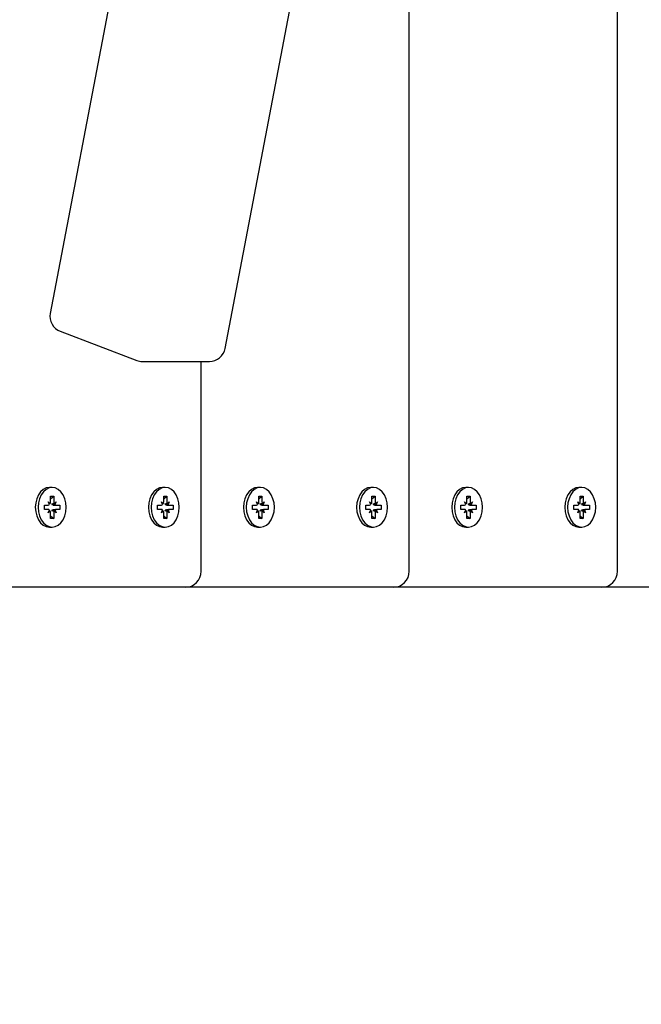
# Model space of a CAD drawing. Units: millimetres. Extents: x 2.79 to 11.26, y 1.27 to 8.8.
# Drawn here: x 8.06 to 8.26, y 4.64 to 4.95 of the extents above; entities that cross this region are included whole.
import ezdxf

# ---------------------------------------------------------------- set-up
doc = ezdxf.new("R2010")
doc.units = ezdxf.units.MM
doc.header["$LTSCALE"] = 60
doc.header["$PDSIZE"] = -1
doc.linetypes.add('SLD-Сплошная', pattern=[0])
doc.styles.get("Standard").update_dxf_attribs({"font": 'isocpeui.ttf'})
doc.dimstyles.new('ISO-25', dxfattribs={"dimtxt": 2.5, "dimasz": 2.5, "dimexe": 1.25, "dimexo": 0.625, "dimtad": 1, "dimtxsty": 'Standard', "dimcen": 2.5, "dimadec": 0, "dimazin": 0, "dimtfac": 1, "dimtmove": 0, "dimatfit": 3, "dimfxl": 1, "dimarcsym": 0})

# ---------------------------------------------------------------- blocks, each defined once
blk = doc.blocks.new('*D15')
at = {"color": 0, "lineweight": -2, "transparency": 16777216}
for p, q in [((8.44523252959823, 4.777890501126937), (8.44523252959823, 1.944169510220308)), ((4.788079068785535, 4.763890501126935), (4.788079068785535, 1.944169510220308)), ((4.968079068785535, 2.004169510220308), (8.26523252959823, 2.004169510220308))]:
    blk.add_line(p, q, dxfattribs=at)
at = {"color": 0, "transparency": 16777216}
for points in [[(4.968079068785535, 2.034169510220308), (4.968079068785535, 1.974169510220308), (4.788079068785535, 2.004169510220308)], [(8.26523252959823, 2.034169510220308), (8.26523252959823, 1.974169510220308), (8.44523252959823, 2.004169510220308)]]:
    blk.add_solid(points, dxfattribs=at)
at = {"layer": 'Defpoints', "color": 0, "transparency": 16777216}
for p in [(8.44523252959823, 4.777890501126937), (4.788079068785535, 4.763890501126935), (8.44523252959823, 2.004169510220308)]:
    blk.add_point(p, dxfattribs=at)
at = {"color": 0, "transparency": 16777216, "insert": (6.616655799191882, 2.168169510220308), "char_height": 0.14, "attachment_point": 5}
blk.add_mtext('3,66м', dxfattribs=at)
blk = doc.blocks.new('*D16')
at = {"color": 0, "lineweight": -2, "transparency": 16777216}
for p, q in [((2.78774724822398, 5.247890501126935), (2.78774724822398, 1.266846316346732)), ((9.945024181795294, 5.247890501126935), (9.945024181795294, 1.266846316346732)), ((2.96774724822398, 1.326846316346732), (9.765024181795294, 1.326846316346732))]:
    blk.add_line(p, q, dxfattribs=at)
at = {"color": 0, "transparency": 16777216}
for points in [[(2.96774724822398, 1.356846316346732), (2.96774724822398, 1.296846316346732), (2.78774724822398, 1.326846316346732)], [(9.765024181795294, 1.356846316346732), (9.765024181795294, 1.296846316346732), (9.945024181795294, 1.326846316346732)]]:
    blk.add_solid(points, dxfattribs=at)
at = {"layer": 'Defpoints', "color": 0, "transparency": 16777216}
for p in [(2.78774724822398, 5.247890501126935), (9.945024181795294, 5.247890501126935), (9.945024181795294, 1.326846316346732)]:
    blk.add_point(p, dxfattribs=at)
at = {"color": 0, "transparency": 16777216, "insert": (6.366385715009637, 1.490846316346732), "char_height": 0.14, "attachment_point": 5}
blk.add_mtext('7,16м', dxfattribs=at)
blk = doc.blocks.new('*D17')
at = {"color": 0, "lineweight": -2, "transparency": 16777216}
for p, q in [((7.030056767172429, 7.297890501126939), (10.561744705768, 7.29789050112694)), ((10.501744705768, 4.452890501126938), (10.501744705768, 7.11789050112694)), ((7.581747248223984, 4.272890501126938), (10.561744705768, 4.272890501126938))]:
    blk.add_line(p, q, dxfattribs=at)
at = {"color": 0, "transparency": 16777216}
for points in [[(10.471744705768, 7.11789050112694), (10.531744705768, 7.11789050112694), (10.501744705768, 7.29789050112694)], [(10.471744705768, 4.452890501126938), (10.531744705768, 4.452890501126938), (10.501744705768, 4.272890501126938)]]:
    blk.add_solid(points, dxfattribs=at)
at = {"layer": 'Defpoints', "color": 0, "transparency": 16777216}
for p in [(7.030056767172429, 7.297890501126939), (10.501744705768, 7.29789050112694), (7.581747248223984, 4.272890501126938)]:
    blk.add_point(p, dxfattribs=at)
at = {"color": 0, "transparency": 16777216, "insert": (10.337744705768, 5.785390501126934), "char_height": 0.14, "attachment_point": 5, "rotation": 90}
blk.add_mtext('3,03м', dxfattribs=at)
blk = doc.blocks.new('*D18')
at = {"color": 0, "lineweight": -2, "transparency": 16777216}
for p, q in [((7.811902802645807, 8.797890501126938), (11.25775850447024, 8.797890501126938)), ((11.19775850447025, 2.952890501126938), (11.19775850447024, 8.617890501126938)), ((7.581747248224005, 2.772890501126937), (11.25775850447025, 2.772890501126937))]:
    blk.add_line(p, q, dxfattribs=at)
at = {"color": 0, "transparency": 16777216}
for points in [[(11.16775850447024, 8.617890501126938), (11.22775850447024, 8.617890501126938), (11.19775850447024, 8.797890501126938)], [(11.16775850447025, 2.952890501126938), (11.22775850447024, 2.952890501126938), (11.19775850447025, 2.772890501126938)]]:
    blk.add_solid(points, dxfattribs=at)
at = {"layer": 'Defpoints', "color": 0, "transparency": 16777216}
for p in [(7.811902802645807, 8.797890501126938), (11.19775850447024, 8.797890501126938), (7.581747248224005, 2.772890501126937)]:
    blk.add_point(p, dxfattribs=at)
at = {"color": 0, "transparency": 16777216, "insert": (11.03375850447024, 5.785390501126934), "char_height": 0.14, "attachment_point": 5, "rotation": 90}
blk.add_mtext('6,03м', dxfattribs=at)

msp = doc.modelspace()

# ---------------------------------------------------------------- linework, layer by layer
at = {"color": 7, "linetype": 'SLD-Сплошная', "lineweight": 25}
for p, q in [((8.25007105799074, 4.777890501126928), (8.250071057990741, 5.217890501126928)), ((8.135361267512293, 5.186826815212951), (8.072820267067616, 4.858532364259608)), ((8.127462224692145, 4.847556221905019), (8.190003225136824, 5.175850672858363)), ((8.185017234121576, 4.777890501126928), (8.185017234121577, 5.149677871477357)), ((8.07595174241638, 4.852924321709554), (8.099848428114399, 4.843819552338486)), ((8.101628621605155, 4.843491908396778), (8.122550555852625, 4.843491908396778)), ((8.119963410252407, 4.777890501126906), (8.119963410252407, 4.843491908396778)), ((8.073414343379861, 4.804090501126935), (8.072537003381207, 4.804090501126935)), ((8.108769682439206, 4.804090501126936), (8.107892342440552, 4.804090501126936)), ((8.138468167249025, 4.804090501126935), (8.13759082725037, 4.804090501126935)), ((8.17382350630837, 4.804090501126936), (8.172946166309716, 4.804090501126936)), ((8.203521991118189, 4.804090501126935), (8.202644651119535, 4.804090501126935)), ((8.238877330177532, 4.804090501126936), (8.237999990178878, 4.804090501126936)), ((8.072194584182315, 4.799615501126934), (8.0728222659289, 4.799103001126935)), ((8.072556976407672, 4.798727825088053), (8.072194584182315, 4.799615501126934)), ((8.07291936863303, 4.801340501126937), (8.073909318126695, 4.801340501126934)), ((8.072919368633032, 4.799615501126937), (8.07291936863303, 4.801340501126937)), ((8.073031978128036, 4.80062415601772), (8.073909318126695, 4.801340501126934)), ((8.073909318126695, 4.801340501126934), (8.073909318126693, 4.799615501126936)), ((8.074006420830822, 4.799103001126934), (8.07463410257741, 4.799615501126934)), ((8.07463410257741, 4.799615501126934), (8.07427171035205, 4.798727825088056)), ((8.107549923241656, 4.799615501126934), (8.108177604988247, 4.799103001126937)), ((8.107912315467015, 4.798727825088056), (8.107549923241656, 4.799615501126934)), ((8.108274707692374, 4.799615501126937), (8.108274707692374, 4.801340501126935)), ((8.108274707692374, 4.801340501126935), (8.109264657186035, 4.801340501126936)), ((8.1083873171874, 4.800624156017743), (8.109264657186035, 4.801340501126936)), ((8.109264657186035, 4.801340501126936), (8.109264657186031, 4.799615501126937)), ((8.109361759890161, 4.799103001126939), (8.10998944163675, 4.799615501126936)), ((8.10998944163675, 4.799615501126936), (8.109627049411392, 4.798727825088054)), ((8.137248408051478, 4.799615501126934), (8.137876089798064, 4.799103001126935)), ((8.137610800276837, 4.798727825088053), (8.137248408051478, 4.799615501126934)), ((8.137973192502194, 4.801340501126937), (8.138963141995857, 4.801340501126934)), ((8.137973192502194, 4.799615501126937), (8.137973192502194, 4.801340501126937)), ((8.138085801997184, 4.800624156017706), (8.138963141995857, 4.801340501126934)), ((8.138963141995857, 4.801340501126934), (8.138963141995857, 4.799615501126936)), ((8.139060244699985, 4.799103001126934), (8.139687926446573, 4.799615501126934)), ((8.139687926446573, 4.799615501126934), (8.139325534221214, 4.798727825088056)), ((8.17260374711082, 4.799615501126934), (8.17323142885741, 4.799103001126937)), ((8.172966139336179, 4.798727825088056), (8.17260374711082, 4.799615501126934)), ((8.173328531561536, 4.799615501126937), (8.173328531561536, 4.801340501126935)), ((8.173328531561536, 4.801340501126935), (8.174318481055197, 4.801340501126937)), ((8.173441141056546, 4.800624156017729), (8.174318481055197, 4.801340501126937)), ((8.174318481055197, 4.801340501126937), (8.174318481055193, 4.799615501126937)), ((8.174415583759325, 4.799103001126939), (8.175043265505913, 4.799615501126936)), ((8.175043265505913, 4.799615501126936), (8.174680873280556, 4.798727825088054)), ((8.20230223192064, 4.799615501126934), (8.202929913667228, 4.799103001126936)), ((8.202664624146, 4.798727825088053), (8.20230223192064, 4.799615501126934)), ((8.203027016371358, 4.801340501126937), (8.204016965865021, 4.801340501126935)), ((8.203027016371358, 4.799615501126937), (8.203027016371358, 4.801340501126937)), ((8.203139625866347, 4.800624156017706), (8.204016965865021, 4.801340501126935)), ((8.204016965865021, 4.801340501126935), (8.204016965865021, 4.799615501126937)), ((8.20411406856915, 4.799103001126934), (8.204741750315737, 4.799615501126934)), ((8.204741750315737, 4.799615501126934), (8.204379358090376, 4.798727825088056)), ((8.237657570979982, 4.799615501126934), (8.238285252726573, 4.799103001126937)), ((8.23801996320534, 4.798727825088056), (8.237657570979982, 4.799615501126934)), ((8.2383823554307, 4.799615501126937), (8.2383823554307, 4.801340501126935)), ((8.2383823554307, 4.801340501126935), (8.23937230492436, 4.801340501126937)), ((8.23849496492571, 4.800624156017731), (8.23937230492436, 4.801340501126937)), ((8.23937230492436, 4.801340501126937), (8.239372304924357, 4.799615501126937)), ((8.239469407628487, 4.799103001126939), (8.240097089375077, 4.799615501126936)), ((8.240097089375077, 4.799615501126936), (8.239734697149718, 4.798727825088054)), ((8.070974824984768, 4.798590501126934), (8.072194584182315, 4.798590501126935)), ((8.070974824984768, 4.797190501126934), (8.070974824984768, 4.798590501126934)), ((8.072194584182316, 4.797190501126932), (8.070974824984768, 4.797190501126934)), ((8.072194584182316, 4.796165501126935), (8.072556976407672, 4.797053177165815)), ((8.072822265928902, 4.796678001126932), (8.072194584182316, 4.796165501126935)), ((8.072919368633034, 4.794440501126934), (8.072919368633032, 4.796165501126934)), ((8.073756762578752, 4.798590501126927), (8.074634102577408, 4.798590501126935)), ((8.073756762578753, 4.79719050112693), (8.074634102577408, 4.797190501126932)), ((8.073909318126697, 4.796165501126934), (8.073909318126692, 4.794440501126935)), ((8.074634102577408, 4.796165501126937), (8.074006420830818, 4.796678001126933)), ((8.074271710352052, 4.797053177165814), (8.074634102577408, 4.796165501126937)), ((8.074634102577408, 4.798590501126935), (8.075853861774956, 4.798590501126934)), ((8.075853861774956, 4.797190501126936), (8.074634102577408, 4.797190501126932)), ((8.075853861774956, 4.798590501126934), (8.075853861774956, 4.797190501126936)), ((8.106330164044111, 4.798590501126934), (8.107549923241656, 4.798590501126939)), ((8.106330164044115, 4.797190501126936), (8.106330164044111, 4.798590501126934)), ((8.10754992324166, 4.797190501126936), (8.106330164044115, 4.797190501126936)), ((8.107549923241656, 4.796165501126936), (8.107912315467019, 4.797053177165814)), ((8.108177604988246, 4.796678001126937), (8.107549923241656, 4.796165501126936)), ((8.108274707692376, 4.794440501126936), (8.108274707692376, 4.796165501126934)), ((8.10911210163812, 4.798590501126942), (8.10998944163675, 4.798590501126937)), ((8.109112101638118, 4.79719050112694), (8.109989441636753, 4.797190501126934)), ((8.109264657186039, 4.796165501126934), (8.109264657186039, 4.794440501126934)), ((8.109989441636756, 4.796165501126937), (8.109361759890163, 4.796678001126936)), ((8.109627049411394, 4.797053177165817), (8.109989441636756, 4.796165501126937)), ((8.10998944163675, 4.798590501126937), (8.111209200834303, 4.798590501126935)), ((8.111209200834303, 4.797190501126936), (8.109989441636753, 4.797190501126934)), ((8.111209200834303, 4.798590501126935), (8.111209200834303, 4.797190501126936)), ((8.13602864885393, 4.798590501126934), (8.137248408051478, 4.798590501126935)), ((8.136028648853932, 4.797190501126934), (8.13602864885393, 4.798590501126934)), ((8.137248408051478, 4.797190501126932), (8.136028648853932, 4.797190501126934)), ((8.13724840805148, 4.796165501126935), (8.137610800276835, 4.797053177165815)), ((8.137876089798068, 4.796678001126932), (8.13724840805148, 4.796165501126935)), ((8.137973192502196, 4.794440501126934), (8.137973192502194, 4.796165501126934)), ((8.138810586447898, 4.798590501126927), (8.13968792644657, 4.798590501126935)), ((8.1388105864479, 4.79719050112693), (8.13968792644657, 4.797190501126932)), ((8.138963141995859, 4.796165501126934), (8.138963141995854, 4.794440501126935)), ((8.13968792644657, 4.796165501126937), (8.139060244699982, 4.796678001126933)), ((8.139325534221216, 4.797053177165814), (8.13968792644657, 4.796165501126937)), ((8.13968792644657, 4.798590501126935), (8.140907685644118, 4.798590501126934)), ((8.14090768564412, 4.797190501126936), (8.13968792644657, 4.797190501126932)), ((8.140907685644118, 4.798590501126934), (8.14090768564412, 4.797190501126936)), ((8.171383987913273, 4.798590501126935), (8.17260374711082, 4.798590501126939)), ((8.171383987913275, 4.797190501126937), (8.171383987913273, 4.798590501126935)), ((8.172603747110822, 4.797190501126936), (8.171383987913275, 4.797190501126937)), ((8.17260374711082, 4.796165501126937), (8.17296613933618, 4.797053177165814)), ((8.17323142885741, 4.796678001126937), (8.17260374711082, 4.796165501126937)), ((8.173328531561538, 4.794440501126936), (8.173328531561538, 4.796165501126934)), ((8.174165925507266, 4.798590501126942), (8.175043265505913, 4.798590501126937)), ((8.174165925507264, 4.79719050112694), (8.175043265505915, 4.797190501126934)), ((8.1743184810552, 4.796165501126934), (8.174318481055202, 4.794440501126934)), ((8.175043265505916, 4.796165501126937), (8.174415583759327, 4.796678001126936)), ((8.174680873280556, 4.797053177165817), (8.175043265505916, 4.796165501126937)), ((8.175043265505913, 4.798590501126937), (8.176263024703466, 4.798590501126935)), ((8.176263024703466, 4.797190501126937), (8.175043265505915, 4.797190501126934)), ((8.176263024703466, 4.798590501126935), (8.176263024703466, 4.797190501126937)), ((8.201082472723096, 4.798590501126934), (8.20230223192064, 4.798590501126935)), ((8.201082472723096, 4.797190501126935), (8.201082472723096, 4.798590501126934)), ((8.20230223192064, 4.797190501126933), (8.201082472723096, 4.797190501126935)), ((8.202302231920642, 4.796165501126935), (8.202664624146, 4.797053177165816)), ((8.20292991366723, 4.796678001126933), (8.202302231920642, 4.796165501126935)), ((8.20302701637136, 4.794440501126934), (8.203027016371358, 4.796165501126934)), ((8.203864410317061, 4.798590501126928), (8.204741750315735, 4.798590501126935)), ((8.203864410317065, 4.797190501126931), (8.204741750315735, 4.797190501126932)), ((8.204016965865023, 4.796165501126934), (8.204016965865017, 4.794440501126935)), ((8.204741750315735, 4.796165501126937), (8.204114068569146, 4.796678001126933)), ((8.20437935809038, 4.797053177165815), (8.204741750315735, 4.796165501126937)), ((8.204741750315735, 4.798590501126935), (8.205961509513283, 4.798590501126934)), ((8.205961509513283, 4.797190501126936), (8.204741750315735, 4.797190501126932)), ((8.205961509513283, 4.798590501126934), (8.205961509513283, 4.797190501126936)), ((8.236437811782437, 4.798590501126935), (8.237657570979982, 4.798590501126939)), ((8.23643781178244, 4.797190501126937), (8.236437811782437, 4.798590501126935)), ((8.237657570979986, 4.797190501126936), (8.23643781178244, 4.797190501126937)), ((8.237657570979982, 4.796165501126937), (8.238019963205344, 4.797053177165814)), ((8.238285252726572, 4.796678001126937), (8.237657570979982, 4.796165501126937)), ((8.238382355430701, 4.794440501126936), (8.238382355430701, 4.796165501126934)), ((8.239219749376431, 4.798590501126942), (8.240097089375077, 4.798590501126937)), ((8.23921974937643, 4.79719050112694), (8.240097089375078, 4.797190501126934)), ((8.239372304924363, 4.796165501126934), (8.239372304924364, 4.794440501126934)), ((8.240097089375082, 4.796165501126937), (8.239469407628489, 4.796678001126936)), ((8.239734697149718, 4.797053177165817), (8.240097089375082, 4.796165501126937)), ((8.240097089375077, 4.798590501126937), (8.241316848572627, 4.798590501126935)), ((8.241316848572628, 4.797190501126937), (8.240097089375078, 4.797190501126934)), ((8.241316848572627, 4.798590501126935), (8.241316848572628, 4.797190501126937)), ((8.073909318126692, 4.794440501126935), (8.072919368633034, 4.794440501126934)), ((8.073031978128036, 4.795156846236148), (8.073909318126692, 4.794440501126935)), ((8.109264657186039, 4.794440501126934), (8.108274707692376, 4.794440501126936)), ((8.108387317187404, 4.79515684623613), (8.109264657186039, 4.794440501126934)), ((8.138963141995854, 4.794440501126935), (8.137973192502196, 4.794440501126934)), ((8.138085801997184, 4.795156846236162), (8.138963141995854, 4.794440501126935)), ((8.174318481055202, 4.794440501126934), (8.173328531561538, 4.794440501126936)), ((8.17344114105655, 4.795156846236144), (8.174318481055202, 4.794440501126934)), ((8.204016965865017, 4.794440501126935), (8.20302701637136, 4.794440501126934)), ((8.203139625866346, 4.795156846236162), (8.204016965865017, 4.794440501126935)), ((8.239372304924364, 4.794440501126934), (8.238382355430701, 4.794440501126936)), ((8.238494964925714, 4.795156846236143), (8.239372304924364, 4.794440501126934)), ((8.072537003381207, 4.791690501126935), (8.073414343379861, 4.791690501126935)), ((8.107892342440552, 4.791690501126936), (8.108769682439206, 4.791690501126936)), ((8.13759082725037, 4.791690501126935), (8.138468167249025, 4.791690501126935)), ((8.172946166309716, 4.791690501126936), (8.17382350630837, 4.791690501126936)), ((8.202644651119535, 4.791690501126935), (8.203521991118189, 4.791690501126935)), ((8.237999990178878, 4.791690501126936), (8.238877330177532, 4.791690501126936)), ((8.114963410252406, 4.772890501126906), (8.058394867757483, 4.772890501126907)), ((8.123448691626653, 4.772890501126929), (8.114963410252406, 4.772890501126929)), ((8.180017234121577, 4.772890501126928), (8.123448691626653, 4.772890501126929)), ((8.188502515495818, 4.772890501126929), (8.180017234121577, 4.772890501126929)), ((8.245071057990739, 4.772890501126928), (8.188502515495818, 4.772890501126929)), ((8.25355633936498, 4.772890501126929), (8.245071057990739, 4.772890501126929)), ((8.310124881859903, 4.772890501126928), (8.25355633936498, 4.772890501126929))]:
    msp.add_line(p, q, dxfattribs=at)
at = {"color": 7, "linetype": 'SLD-Сплошная', "lineweight": 25, "flags": 128}
for points in [[(8.072537003381207, 4.804090501126936), (8.071561457800795, 4.803935054182463), (8.070634830149311, 4.803476508107931), (8.069803585406458, 4.802737856318237), (8.069109405654617, 4.80175613789846), (8.068587099965189, 4.800580580309465), (8.068262858926401, 4.799270130917465), (8.06815294133785, 4.797890501126936), (8.068262858926401, 4.796510871336406), (8.068587099965189, 4.795200421944407), (8.069109405654617, 4.794024864355412), (8.069803585406458, 4.793043145935634), (8.070634830149311, 4.792304494145941), (8.071561457800795, 4.791845948071408), (8.072537003381207, 4.791690501126936), (8.072537003381207, 4.791690501126936)], [(8.073414343379861, 4.791690501126935), (8.074389888960273, 4.791845948071407), (8.075316516611757, 4.792304494145939), (8.07614776135461, 4.793043145935632), (8.076841941106451, 4.794024864355411), (8.077364246795879, 4.795200421944406), (8.077688487834667, 4.796510871336405), (8.077798405423218, 4.797890501126934), (8.077688487834667, 4.799270130917463), (8.077364246795879, 4.800580580309464), (8.076841941106451, 4.801756137898458), (8.07614776135461, 4.802737856318236), (8.075316516611757, 4.803476508107929), (8.074389888960273, 4.803935054182461), (8.073414343379861, 4.804090501126935), (8.072438797799451, 4.803935054182461), (8.071512170147967, 4.803476508107929), (8.070680925405114, 4.802737856318236), (8.069986745653273, 4.801756137898458), (8.069464439963845, 4.800580580309464), (8.069140198925057, 4.799270130917463), (8.069030281336506, 4.797890501126934), (8.069140198925057, 4.796510871336405), (8.069464439963845, 4.795200421944406), (8.069986745653273, 4.794024864355411), (8.070680925405114, 4.793043145935632), (8.071512170147967, 4.792304494145939), (8.072438797799451, 4.791845948071407), (8.073414343379861, 4.791690501126935)], [(8.107892342440554, 4.804090501126935), (8.106916796860144, 4.803935054182461), (8.10599016920866, 4.803476508107929), (8.105158924465805, 4.802737856318236), (8.104464744713965, 4.801756137898458), (8.103942439024538, 4.800580580309464), (8.10361819798575, 4.799270130917463), (8.103508280397199, 4.797890501126934), (8.10361819798575, 4.796510871336405), (8.103942439024538, 4.795200421944406), (8.104464744713965, 4.794024864355411), (8.105158924465805, 4.793043145935632), (8.10599016920866, 4.792304494145939), (8.106916796860144, 4.791845948071407), (8.107892342440554, 4.791690501126935)], [(8.108769682439206, 4.804090501126936), (8.107794136858796, 4.803935054182463), (8.10686750920731, 4.803476508107931), (8.106036264464457, 4.802737856318237), (8.105342084712618, 4.80175613789846), (8.10481977902319, 4.800580580309465), (8.104495537984402, 4.799270130917465), (8.10438562039585, 4.797890501126936), (8.104495537984402, 4.796510871336406), (8.10481977902319, 4.795200421944407), (8.105342084712618, 4.794024864355412), (8.106036264464457, 4.793043145935634), (8.10686750920731, 4.792304494145941), (8.107794136858796, 4.791845948071408), (8.108769682439206, 4.791690501126936), (8.109745228019618, 4.791845948071408), (8.110671855671102, 4.792304494145941), (8.111503100413955, 4.793043145935634), (8.112197280165796, 4.794024864355412), (8.112719585855222, 4.795200421944407), (8.113043826894012, 4.796510871336406), (8.113153744482563, 4.797890501126936), (8.113043826894012, 4.799270130917465), (8.112719585855222, 4.800580580309465), (8.112197280165796, 4.80175613789846), (8.111503100413955, 4.802737856318237), (8.110671855671102, 4.803476508107931), (8.109745228019618, 4.803935054182463), (8.108769682439206, 4.804090501126936)], [(8.13759082725037, 4.804090501126936), (8.13661528166996, 4.803935054182463), (8.135688654018475, 4.803476508107931), (8.13485740927562, 4.802737856318237), (8.13416322952378, 4.80175613789846), (8.133640923834353, 4.800580580309465), (8.133316682795563, 4.799270130917465), (8.133206765207014, 4.797890501126936), (8.133316682795563, 4.796510871336406), (8.133640923834353, 4.795200421944407), (8.13416322952378, 4.794024864355412), (8.13485740927562, 4.793043145935634), (8.135688654018475, 4.792304494145941), (8.13661528166996, 4.791845948071408), (8.13759082725037, 4.791690501126936), (8.13759082725037, 4.791690501126936)], [(8.138468167249025, 4.791690501126935), (8.139443712829435, 4.791845948071407), (8.140370340480919, 4.792304494145939), (8.141201585223772, 4.793043145935632), (8.141895764975613, 4.794024864355411), (8.142418070665041, 4.795200421944406), (8.14274231170383, 4.796510871336405), (8.142852229292382, 4.797890501126934), (8.14274231170383, 4.799270130917463), (8.142418070665041, 4.800580580309464), (8.141895764975613, 4.801756137898458), (8.141201585223772, 4.802737856318236), (8.140370340480919, 4.803476508107929), (8.139443712829435, 4.803935054182461), (8.138468167249025, 4.804090501126935), (8.137492621668613, 4.803935054182461), (8.13656599401713, 4.803476508107929), (8.135734749274276, 4.802737856318236), (8.135040569522435, 4.801756137898458), (8.134518263833007, 4.800580580309464), (8.134194022794219, 4.799270130917463), (8.134084105205668, 4.797890501126934), (8.134194022794219, 4.796510871336405), (8.134518263833007, 4.795200421944406), (8.135040569522435, 4.794024864355411), (8.135734749274276, 4.793043145935632), (8.13656599401713, 4.792304494145939), (8.137492621668613, 4.791845948071407), (8.138468167249025, 4.791690501126935)], [(8.172946166309718, 4.804090501126935), (8.171970620729306, 4.803935054182461), (8.171043993077822, 4.80347650810793), (8.170212748334968, 4.802737856318236), (8.169518568583127, 4.801756137898458), (8.168996262893698, 4.800580580309464), (8.16867202185491, 4.799270130917464), (8.168562104266359, 4.797890501126934), (8.16867202185491, 4.796510871336405), (8.168996262893698, 4.795200421944406), (8.169518568583127, 4.794024864355411), (8.170212748334968, 4.793043145935632), (8.171043993077822, 4.792304494145939), (8.171970620729306, 4.791845948071408), (8.172946166309718, 4.791690501126935)], [(8.17382350630837, 4.804090501126936), (8.172847960727958, 4.803935054182463), (8.171921333076474, 4.803476508107931), (8.17109008833362, 4.802737856318238), (8.17039590858178, 4.80175613789846), (8.169873602892352, 4.800580580309465), (8.169549361853564, 4.799270130917465), (8.169439444265013, 4.797890501126936), (8.169549361853564, 4.796510871336407), (8.169873602892352, 4.795200421944407), (8.17039590858178, 4.794024864355412), (8.17109008833362, 4.793043145935634), (8.171921333076474, 4.792304494145941), (8.172847960727958, 4.791845948071409), (8.17382350630837, 4.791690501126936), (8.17479905188878, 4.791845948071409), (8.175725679540264, 4.792304494145941), (8.176556924283117, 4.793043145935634), (8.177251104034958, 4.794024864355412), (8.177773409724386, 4.795200421944407), (8.178097650763174, 4.796510871336407), (8.178207568351725, 4.797890501126936), (8.178097650763174, 4.799270130917465), (8.177773409724386, 4.800580580309465), (8.177251104034958, 4.80175613789846), (8.176556924283117, 4.802737856318238), (8.175725679540264, 4.803476508107931), (8.17479905188878, 4.803935054182463), (8.17382350630837, 4.804090501126936)], [(8.202644651119533, 4.804090501126936), (8.201669105539123, 4.803935054182463), (8.200742477887639, 4.803476508107931), (8.199911233144784, 4.802737856318238), (8.199217053392944, 4.80175613789846), (8.198694747703517, 4.800580580309465), (8.198370506664729, 4.799270130917465), (8.198260589076177, 4.797890501126936), (8.198370506664729, 4.796510871336406), (8.198694747703517, 4.795200421944407), (8.199217053392944, 4.794024864355412), (8.199911233144785, 4.793043145935634), (8.200742477887639, 4.792304494145941), (8.201669105539123, 4.791845948071409), (8.202644651119533, 4.791690501126936), (8.202644651119533, 4.791690501126936)], [(8.203521991118189, 4.791690501126935), (8.204497536698598, 4.791845948071408), (8.205424164350083, 4.792304494145939), (8.206255409092938, 4.793043145935632), (8.206949588844777, 4.794024864355411), (8.207471894534205, 4.795200421944406), (8.207796135572995, 4.796510871336405), (8.207906053161546, 4.797890501126934), (8.207796135572995, 4.799270130917464), (8.207471894534205, 4.800580580309464), (8.206949588844777, 4.801756137898458), (8.206255409092938, 4.802737856318236), (8.205424164350083, 4.80347650810793), (8.204497536698598, 4.803935054182461), (8.203521991118189, 4.804090501126935), (8.202546445537779, 4.803935054182461), (8.201619817886293, 4.80347650810793), (8.20078857314344, 4.802737856318236), (8.200094393391598, 4.801756137898458), (8.19957208770217, 4.800580580309464), (8.199247846663383, 4.799270130917464), (8.199137929074832, 4.797890501126934), (8.199247846663383, 4.796510871336405), (8.19957208770217, 4.795200421944406), (8.200094393391598, 4.794024864355411), (8.200788573143441, 4.793043145935632), (8.201619817886293, 4.792304494145939), (8.202546445537779, 4.791845948071408), (8.203521991118189, 4.791690501126935)], [(8.23799999017888, 4.804090501126935), (8.23702444459847, 4.803935054182461), (8.236097816946984, 4.80347650810793), (8.235266572204129, 4.802737856318236), (8.23457239245229, 4.801756137898458), (8.234050086762863, 4.800580580309464), (8.233725845724075, 4.799270130917464), (8.233615928135523, 4.797890501126934), (8.233725845724075, 4.796510871336405), (8.234050086762863, 4.795200421944406), (8.23457239245229, 4.794024864355411), (8.235266572204129, 4.793043145935632), (8.236097816946984, 4.792304494145939), (8.23702444459847, 4.791845948071408), (8.23799999017888, 4.791690501126935)], [(8.238877330177532, 4.804090501126936), (8.23790178459712, 4.803935054182463), (8.236975156945636, 4.803476508107931), (8.236143912202783, 4.802737856318238), (8.235449732450942, 4.80175613789846), (8.234927426761516, 4.800580580309465), (8.234603185722728, 4.799270130917465), (8.234493268134175, 4.797890501126936), (8.234603185722728, 4.796510871336407), (8.234927426761516, 4.795200421944407), (8.235449732450942, 4.794024864355412), (8.236143912202783, 4.793043145935634), (8.236975156945636, 4.792304494145941), (8.23790178459712, 4.791845948071409), (8.238877330177532, 4.791690501126936), (8.239852875757943, 4.791845948071409), (8.240779503409428, 4.792304494145941), (8.241610748152281, 4.793043145935634), (8.242304927904122, 4.794024864355412), (8.242827233593548, 4.795200421944407), (8.243151474632336, 4.796510871336407), (8.243261392220887, 4.797890501126936), (8.243151474632336, 4.799270130917465), (8.242827233593548, 4.800580580309465), (8.242304927904122, 4.80175613789846), (8.241610748152281, 4.802737856318238), (8.240779503409428, 4.803476508107931), (8.239852875757943, 4.803935054182463), (8.238877330177532, 4.804090501126936)]]:
    msp.add_lwpolyline(points, dxfattribs=at)
at = {"color": 7, "linetype": 'SLD-Сплошная', "lineweight": 25}
for centre, radius, start, end in [((8.077731935907138, 4.857596677767848), 0.005000000000001498, 169.214232872517, 249.1428827794672), ((8.122550555852625, 4.848491908396778), 0.005000000000000782, 270.0000000000008, 349.2142328725201), ((8.101628621605155, 4.848491908396778), 0.004999999999999893, 249.1428827794863, 270.0000000000008), ((8.07155504960446, 4.799608547906248), 0.001364336746922995, 338.2508296559095, 0.2920041001702475), ((8.075273637155176, 4.79960854790622), 0.001364336746832538, 179.7079958986914, 201.7491703444073), ((8.106910388663966, 4.799608547906206), 0.001364336746758032, 338.2508296551539, 0.2920041019586515), ((8.110628976214421, 4.799608547906213), 0.001364336746740209, 179.7079958983359, 201.7491703453873), ((8.136608873473689, 4.799608547906231), 0.00136433674685568, 338.250829655545, 0.292004100893373), ((8.14032746102434, 4.79960854790622), 0.001364336746832538, 179.7079958986914, 201.7491703444073), ((8.171964212533124, 4.799608547906206), 0.001364336746761562, 338.2508296552091, 0.2920041019578911), ((8.175682800083528, 4.799608547906207), 0.001364336746685175, 179.7079958980631, 201.7491703460294), ((8.20166269734282, 4.799608547906238), 0.001364336746887682, 338.2508296558, 0.2920041005881387), ((8.205381284893397, 4.799608547906201), 0.001364336746726062, 179.7079958978107, 201.7491703453037), ((8.237018036402288, 4.799608547906206), 0.001364336746761562, 338.2508296552091, 0.2920041019578911), ((8.240736623952676, 4.7996085479062), 0.001364336746669275, 179.7079958977613, 201.7491703459733), ((8.072184750843267, 4.799163281890229), 0.0005728651650763813, 270.9835412091111, 310.5236007579054), ((8.072184750843293, 4.796617720363701), 0.0005728651650125149, 49.47639924013851, 89.01645879326988), ((8.071555049604628, 4.796172454347656), 0.001364336746754411, 359.7079958984144, 21.7491703452693), ((8.075273637155055, 4.796172454347687), 0.001364336746710207, 158.2508296553558, 180.2920041029026), ((8.074643935916445, 4.799163281890197), 0.0005728651650438406, 229.4763992406554, 269.0164587919029), ((8.074643935916445, 4.796617720363658), 0.0005728651650536091, 90.98354120808108, 130.5236007582291), ((8.107540089902619, 4.79916328189022), 0.0005728651650616015, 270.9835412080682, 310.5236007580382), ((8.107540089902622, 4.796617720363674), 0.0005728651650429525, 49.47639924040416, 89.01645879190063), ((8.106910388663943, 4.796172454347655), 0.001364336746782828, 359.7079958984578, 21.74917034503489), ((8.11062897621449, 4.796172454347664), 0.001364336746802413, 158.2508296557332, 180.2920041019127), ((8.109999274975776, 4.799163281890181), 0.0005728651650247229, 229.4763992404845, 269.0164587931129), ((8.109999274975799, 4.796617720363631), 0.0005728651650839552, 90.98354120891743, 130.5236007572697), ((8.137238574712432, 4.799163281890238), 0.0005728651650839552, 270.9835412089183, 310.5236007573282), ((8.137238574712455, 4.796617720363694), 0.0005728651650187313, 49.4763992404075, 89.01645879328056), ((8.13660887347372, 4.796172454347651), 0.001364336746823686, 359.7079958986157, 21.7491703443092), ((8.140327461024205, 4.796172454347686), 0.001364336746695946, 158.2508296550724, 180.2920041028679), ((8.139697759785609, 4.799163281890197), 0.0005728651650429831, 229.4763992405977, 269.0164587917238), ((8.139697759785607, 4.796617720363662), 0.0005728651650500569, 90.98354120808719, 130.5236007583249), ((8.172593913771777, 4.799163281890229), 0.0005728651650720474, 270.9835412085843, 310.5236007578084), ((8.17259391377179, 4.796617720363685), 0.0005728651650322045, 49.47639924025172, 89.01645879241524), ((8.17196421253305, 4.796172454347649), 0.001364336746837869, 359.7079958987306, 21.74917034439286), ((8.175682800083631, 4.796172454347662), 0.001364336746781456, 158.2508296553046, 180.2920041018426), ((8.175053098844936, 4.799163281890175), 0.0005728651650187313, 229.4763992404083, 269.0164587932814), ((8.175053098844963, 4.796617720363625), 0.000572865165090202, 90.9835412090844, 130.5236007570007), ((8.202292398581596, 4.799163281890236), 0.0005728651650812606, 270.9835412087452, 310.5236007573663), ((8.202292398581612, 4.796617720363678), 0.0005728651650358081, 49.47639924096398, 89.0164587927766), ((8.201662697342963, 4.796172454347663), 0.001364336746745566, 359.7079958981141, 21.74917034513736), ((8.205381284893368, 4.796172454347686), 0.001364336746695946, 158.2508296550724, 180.2920041028679), ((8.20475158365477, 4.799163281890199), 0.0005728651650455862, 229.4763992407709, 269.0164587920837), ((8.204751583654774, 4.796617720363657), 0.0005728651650559532, 90.98354120825721, 130.5236007582487), ((8.23764773764094, 4.79916328189023), 0.0005728651650727225, 270.9835412085828, 310.5236007577507), ((8.23764773764095, 4.796617720363678), 0.0005728651650384818, 49.47639924025062, 89.01645879207064), ((8.237018036402267, 4.796172454347655), 0.001364336746784604, 359.7079958984581, 21.74917034500725), ((8.240736623952797, 4.796172454347662), 0.001364336746784755, 158.2508296553598, 180.2920041018419), ((8.240106922714102, 4.799163281890181), 0.0005728651650253981, 229.4763992405423, 269.0164587931145), ((8.240106922714128, 4.796617720363622), 0.0005728651650940217, 90.98354120925745, 130.5236007570976), ((8.114963410252406, 4.777890501126906), 0.005000000000000782, 270.0000000000008, 0), ((8.180017234121577, 4.777890501126928), 0.004999999999999893, 270.0000000000008, 0), ((8.245071057990739, 4.777890501126928), 0.005000000000002558, 270.0000000000008, 0)]:
    msp.add_arc(centre, radius, start, end, dxfattribs=at)
for centre, major_axis, ratio, start_param, end_param in [((8.072194584182315, 4.799615501126934), (0.008669287865185282, 0.0008519404192002257), 0.06574150515791825, 4.731978816087242, 4.778393392459559), ((8.072194584182316, 4.796165501126935), (0.008669287865185284, -0.0008519404192011138), 0.06574150515793754, 1.504791914720023, 1.55120649109211), ((8.07463410257741, 4.799615501126934), (0.007946597407501699, 0.0009281813993524677), 0.05472294723385054, 4.520826468033204, 4.62692906512504), ((8.074634102577408, 4.796165501126937), (0.007946597407499922, -0.0009281813993524679), 0.0547229472337781, 1.656256242054441, 1.762358839145487), ((8.07463410257741, 4.799615501126934), (0.008919237373381959, -0.0004809712300142266), 0.10148259148928, 4.571117809575421, 4.677220406666835), ((8.074634102577408, 4.796165501126937), (0.008919237373381959, 0.0004809712300142266), 0.1014825914893793, 1.605964900512788, 1.712067497604125), ((8.107549923241656, 4.799615501126934), (0.008669287865185282, 0.0008519404192002257), 0.06574150515791825, 4.731978816087833, 4.778393392459924), ((8.107549923241656, 4.796165501126936), (0.00866928786518706, -0.0008519404192002257), 0.06574150515780343, 1.504791914719777, 1.551206491092222), ((8.10998944163675, 4.799615501126936), (0.007946597407499922, 0.0009281813993524679), 0.0547229472337781, 4.520826468036364, 4.626929065124888), ((8.109989441636756, 4.796165501126937), (0.007946597407498146, -0.0009281813993524679), 0.05472294723379016, 1.656256242054984, 1.762358839143904), ((8.10998944163675, 4.799615501126936), (0.008919237373380184, -0.0004809712300151148), 0.1014825914892996, 4.571117809578075, 4.67722040666645), ((8.109989441636756, 4.796165501126937), (0.008919237373380184, 0.0004809712300142266), 0.1014825914893887, 1.605964900513414, 1.712067497601849), ((8.137248408051478, 4.799615501126934), (0.008669287865185282, 0.0008519404192002257), 0.0657415051579382, 4.731978816087445, 4.778393392459579), ((8.13724840805148, 4.796165501126935), (0.008669287865185284, -0.0008519404192011138), 0.06574150515793754, 1.504791914719841, 1.551206491091913), ((8.139687926446573, 4.799615501126934), (0.007946597407499922, 0.0009281813993524679), 0.0547229472338626, 4.520826468031131, 4.626929065125017), ((8.13968792644657, 4.796165501126937), (0.007946597407501699, -0.0009281813993524677), 0.05472294723371451, 1.656256242053818, 1.762358839147264), ((8.139687926446573, 4.799615501126934), (0.008919237373381959, -0.0004809712300142266), 0.10148259148928, 4.571117809573317, 4.677220406666835), ((8.13968792644657, 4.796165501126937), (0.008919237373383737, 0.0004809712300142266), 0.1014825914893698, 1.605964900512591, 1.712067497606218), ((8.17260374711082, 4.799615501126934), (0.00866928786518706, 0.0008519404192002257), 0.06574150515792486, 4.731978816087679, 4.778393392459932), ((8.17260374711082, 4.796165501126937), (0.00866928786518706, -0.0008519404192002257), 0.06574150515792486, 1.504791914719655, 1.551206491092145), ((8.175043265505913, 4.799615501126936), (0.007946597407499922, 0.0009281813993524679), 0.0547229472338626, 4.520826468034062, 4.626929065125017), ((8.175043265505916, 4.796165501126937), (0.007946597407501699, -0.0009281813993524677), 0.05472294723374028, 1.656256242054377, 1.762358839145098), ((8.175043265505913, 4.799615501126936), (0.008919237373381959, -0.0004809712300142266), 0.1014825914893793, 4.571117809576011, 4.677220406666605), ((8.175043265505916, 4.796165501126937), (0.008919237373383737, 0.0004809712300142266), 0.1014825914893698, 1.605964900512981, 1.712067497603569), ((8.20230223192064, 4.799615501126934), (0.00866928786518706, 0.0008519404192002257), 0.0657415051579049, 4.731978816087436, 4.77839339245973), ((8.202302231920642, 4.796165501126935), (0.008669287865185282, -0.0008519404192002257), 0.06574150515791825, 1.504791914719847, 1.551206491091952), ((8.204741750315737, 4.799615501126934), (0.007946597407499922, 0.0009281813993524679), 0.05472294723388836, 4.520826468031348, 4.626929065124976), ((8.204741750315735, 4.796165501126937), (0.007946597407499922, -0.0009281813993524679), 0.0547229472337781, 1.656256242054441, 1.7623588391475), ((8.204741750315737, 4.799615501126934), (0.008919237373380184, -0.0004809712300142266), 0.1014825914893994, 4.571117809572974, 4.677220406666795), ((8.204741750315735, 4.796165501126937), (0.008919237373380184, 0.0004809712300142266), 0.1014825914893887, 1.60596490051279, 1.71206749760642), ((8.237657570979982, 4.799615501126934), (0.008669287865185282, 0.0008519404192002257), 0.06574150515791825, 4.731978816087873, 4.778393392459924), ((8.237657570979982, 4.796165501126937), (0.008669287865185282, -0.0008519404192002257), 0.06574150515791825, 1.504791914719664, 1.551206491092149), ((8.240097089375077, 4.799615501126936), (0.007946597407499922, 0.0009281813993524679), 0.05472294723388836, 4.52082646803428, 4.626929065124717), ((8.240097089375082, 4.796165501126937), (0.00794659740749637, -0.000928181399352468), 0.05472294723382799, 1.656256242055048, 1.762358839145453), ((8.240097089375077, 4.799615501126936), (0.008919237373380184, -0.0004809712300142266), 0.1014825914893887, 4.571117809576144, 4.677220406666408), ((8.240097089375082, 4.796165501126937), (0.008919237373380184, 0.0004809712300142266), 0.1014825914893887, 1.605964900513374, 1.712067497603953)]:
    msp.add_ellipse(centre, major_axis=major_axis, ratio=ratio, start_param=start_param, end_param=end_param, dxfattribs=at)

# ---------------------------------------------------------------- dimensions: what is measured, and where the dimension line sits
at = {"color": 251, "true_color": 0x636466}
dim = msp.add_linear_dim(base=(11.19775850447024, 8.797890501126938), p1=(7.581747248224001, 2.772890501126936), p2=(7.811902802645804, 8.797890501126934), angle=90, dimstyle='ISO-25', override={"dimtxt": 0.14, "dimasz": 0.18, "dimexe": 0.06, "dimexo": 0, "dimgap": 0.08, "dimzin": 1, "dimpost": 'м', "dimtdec": 3, "dimtzin": 1}, dxfattribs=at)
dim.commit()
dim.dimension.update_dxf_attribs({"geometry": '*D18', "text_midpoint": (11.19775850447024, 5.785390501126934), "dimtype": 160})
dim = msp.add_linear_dim(base=(10.501744705768, 7.29789050112694), p1=(7.581747248223981, 4.272890501126936), p2=(7.030056767172425, 7.297890501126935), angle=90, dimstyle='ISO-25', override={"dimtxt": 0.14, "dimasz": 0.18, "dimexe": 0.06, "dimexo": 0, "dimgap": 0.08, "dimzin": 1, "dimpost": 'м', "dimtdec": 3, "dimtzin": 1})
dim.commit()
dim.dimension.update_dxf_attribs({"geometry": '*D17', "text_midpoint": (10.337744705768, 5.785390501126934)})
dim = msp.add_linear_dim(base=(9.945024181795294, 1.326846316346732), p1=(2.78774724822398, 5.247890501126935), p2=(9.945024181795294, 5.247890501126935), dimstyle='ISO-25', override={"dimtxt": 0.14, "dimasz": 0.18, "dimexe": 0.06, "dimexo": 0, "dimgap": 0.08, "dimzin": 1, "dimpost": 'м', "dimtdec": 3, "dimtzin": 1}, dxfattribs=at)
dim.commit()
dim.dimension.update_dxf_attribs({"geometry": '*D16', "text_midpoint": (6.366385715009637, 1.490846316346732)})
dim = msp.add_linear_dim(base=(8.44523252959823, 2.004169510220308), p1=(4.788079068785535, 4.763890501126935), p2=(8.44523252959823, 4.777890501126937), dimstyle='ISO-25', override={"dimtxt": 0.14, "dimasz": 0.18, "dimexe": 0.06, "dimexo": 0, "dimgap": 0.08, "dimtih": 0, "dimtoh": 0, "dimzin": 1, "dimpost": 'м', "dimsd1": 0, "dimsd2": 0, "dimtdec": 3, "dimfxlon": 0, "dimtzin": 1})
dim.commit()
dim.dimension.update_dxf_attribs({"geometry": '*D15', "text_midpoint": (6.616655799191882, 2.168169510220308)})

doc.saveas('drawing.dxf')
